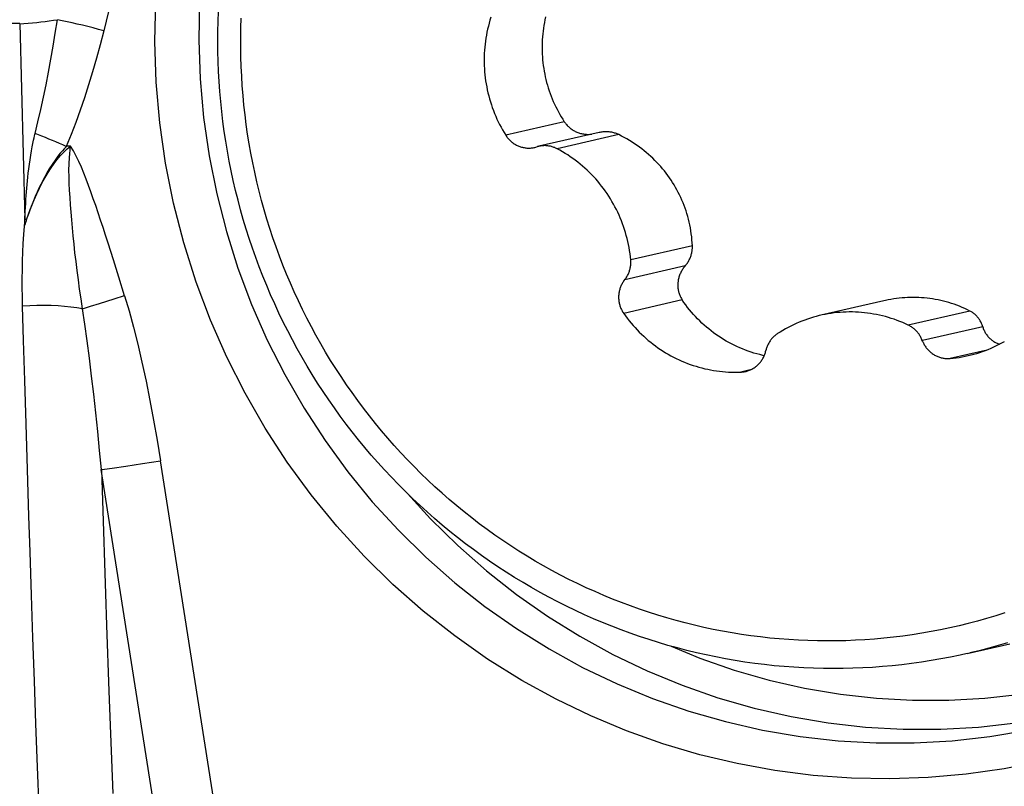
# Model space of a CAD drawing. Units: millimetres. Extents: x 0 to 594, y 0 to 420.
# Drawn here: x 261 to 265, y 115 to 118 of the extents above; entities that cross this region are included whole.
import ezdxf

# ---------------------------------------------------------------- set-up
doc = ezdxf.new("R2010")
doc.units = ezdxf.units.MM
doc.header["$LTSCALE"] = 32.67
doc.layers.add('10105076_CL', color=7, linetype='CONTINUOUS')
doc.layers.add('607088417-000_CL', color=7, linetype='CONTINUOUS')

msp = doc.modelspace()

# ---------------------------------------------------------------- linework, layer by layer
at = {"layer": '10105076_CL', "color": 9, "linetype": 'CONTINUOUS'}
for p, q in [((263.008, 117.5781), (262.8054, 117.5318)), ((263.1964, 117.5336), (262.9833, 117.4848)), ((263.4506, 117.1498), (263.2375, 117.101)), ((263.4255, 117.0799), (263.2168, 117.0321)), ((263.4157, 116.9626), (263.2132, 116.9163)), ((264.4101, 116.9243), (264.197, 116.8755)), ((264.4542, 116.8701), (264.2455, 116.8223)), ((264.4633, 116.788), (264.3422, 116.7603)), ((263.6505, 116.7208), (263.6176, 116.7133))]:
    msp.add_line(p, q, dxfattribs=at)
at = {"layer": '10105076_CL', "color": 7, "linetype": 'CONTINUOUS'}
for p, q in [((263.1286, 117.5412), (262.9194, 117.4933)), ((264.1124, 116.9594), (263.8941, 116.9094)), ((264.4007, 115.7409), (264.5485, 115.7747))]:
    msp.add_line(p, q, dxfattribs=at)
for points in [[(264.0734, 115.6931), (264.0395, 115.6912), (264.0055, 115.6898), (263.9715, 115.689), (263.9375, 115.6887), (263.9035, 115.689), (263.8695, 115.6899), (263.8355, 115.6913), (263.8016, 115.6933), (263.7676, 115.6958), (263.7337, 115.6989), (263.6999, 115.7026), (263.6661, 115.7068), (263.6324, 115.7115), (263.5987, 115.7168), (263.5652, 115.7227), (263.5317, 115.7291), (263.4984, 115.736), (263.4651, 115.7435), (263.432, 115.7515), (263.3989, 115.7601), (263.3661, 115.7692), (263.3333, 115.7789), (263.3008, 115.7891), (263.2683, 115.7998), (263.2361, 115.811), (263.204, 115.8228), (263.1721, 115.8351), (263.1404, 115.8479), (263.109, 115.8612), (263.0777, 115.8751), (263.0466, 115.8894), (263.0158, 115.9043), (262.9852, 115.9197), (262.9548, 115.9355), (262.9247, 115.9519), (262.8949, 115.9687), (262.8653, 115.986), (262.836, 116.0038), (262.807, 116.0221), (262.7783, 116.0409), (262.7498, 116.0601), (262.7217, 116.0798), (262.6939, 116.0999), (262.6664, 116.1205), (262.6392, 116.1415), (262.6123, 116.163), (262.5858, 116.1849), (262.5597, 116.2072), (262.5339, 116.23), (262.5084, 116.2532), (262.4834, 116.2767), (262.4586, 116.3007), (262.4343, 116.3251), (262.4104, 116.3499), (262.3868, 116.3751), (262.3637, 116.4006), (262.3409, 116.4265), (262.3186, 116.4528), (262.2967, 116.4795), (262.2752, 116.5065), (262.2541, 116.5338), (262.2335, 116.5615), (262.2133, 116.5895), (262.1935, 116.6178), (262.1742, 116.6465), (262.1554, 116.6754), (262.137, 116.7047), (262.119, 116.7343), (262.1016, 116.7641), (262.0846, 116.7942), (262.0681, 116.8246), (262.052, 116.8553), (262.0365, 116.8862), (262.0214, 116.9173), (262.0069, 116.9487), (261.9928, 116.9803), (261.9792, 117.0122), (261.9662, 117.0442), (261.9536, 117.0765), (261.9416, 117.109), (261.93, 117.1416), (261.919, 117.1745), (261.9085, 117.2075), (261.8985, 117.2406), (261.8891, 117.2739), (261.8802, 117.3074), (261.8718, 117.341), (261.8639, 117.3748), (261.8566, 117.4086), (261.8498, 117.4426), (261.8435, 117.4766), (261.8378, 117.5108), (261.8327, 117.545), (261.828, 117.5794), (261.8239, 117.6138), (261.8204, 117.6482), (261.8174, 117.6827), (261.8149, 117.7172), (261.813, 117.7518), (261.8117, 117.7864), (261.8109, 117.821), (261.8106, 117.8556), (261.8109, 117.8902), (261.8117, 117.9248), (261.8131, 117.9593)], [(264.0472, 115.7884), (264.0144, 115.7866), (263.9815, 115.7853), (263.9486, 115.7845), (263.9157, 115.7843), (263.8827, 115.7846), (263.8498, 115.7855), (263.8169, 115.7869), (263.784, 115.7889), (263.7512, 115.7914), (263.7184, 115.7945), (263.6856, 115.7981), (263.6529, 115.8023), (263.6202, 115.807), (263.5877, 115.8122), (263.5552, 115.818), (263.5228, 115.8243), (263.4905, 115.8312), (263.4583, 115.8386), (263.4263, 115.8465), (263.3944, 115.855), (263.3626, 115.864), (263.3309, 115.8735), (263.2994, 115.8836), (263.2681, 115.8941), (263.2369, 115.9052), (263.2059, 115.9168), (263.1751, 115.9289), (263.1445, 115.9416), (263.1141, 115.9547), (263.0839, 115.9683), (263.054, 115.9824), (263.0242, 115.9971), (262.9947, 116.0122), (262.9654, 116.0278), (262.9364, 116.0439), (262.9077, 116.0605), (262.8792, 116.0775), (262.851, 116.095), (262.823, 116.113), (262.7954, 116.1314), (262.768, 116.1503), (262.741, 116.1697), (262.7142, 116.1895), (262.6878, 116.2097), (262.6617, 116.2303), (262.636, 116.2514), (262.6105, 116.273), (262.5855, 116.2949), (262.5607, 116.3172), (262.5364, 116.34), (262.5124, 116.3631), (262.4887, 116.3867), (262.4655, 116.4106), (262.4426, 116.4349), (262.4201, 116.4596), (262.3981, 116.4847), (262.3764, 116.5101), (262.3551, 116.5358), (262.3343, 116.5619), (262.3138, 116.5884), (262.2938, 116.6152), (262.2743, 116.6423), (262.2551, 116.6697), (262.2364, 116.6975), (262.2182, 116.7255), (262.2004, 116.7539), (262.183, 116.7825), (262.1661, 116.8114), (262.1497, 116.8406), (262.1338, 116.87), (262.1183, 116.8998), (262.1033, 116.9297), (262.0888, 116.9599), (262.0747, 116.9903), (262.0612, 117.021), (262.0481, 117.0519), (262.0356, 117.083), (262.0235, 117.1143), (262.0119, 117.1457), (262.0009, 117.1774), (261.9904, 117.2092), (261.9803, 117.2412), (261.9708, 117.2734), (261.9618, 117.3057), (261.9533, 117.3382), (261.9454, 117.3708), (261.938, 117.4035), (261.9311, 117.4363), (261.9247, 117.4692), (261.9188, 117.5022), (261.9135, 117.5354), (261.9087, 117.5686), (261.9045, 117.6018), (261.9008, 117.6351), (261.8976, 117.6685), (261.8949, 117.702), (261.8928, 117.7354), (261.8913, 117.7689), (261.8902, 117.8024), (261.8897, 117.8359), (261.8898, 117.8694), (261.8904, 117.9029), (261.8915, 117.9364)], [(262.7541, 117.9391), (262.751, 117.929), (262.7481, 117.9189), (262.7454, 117.9086), (262.7429, 117.8984), (262.7407, 117.888), (262.7387, 117.8776), (262.7369, 117.8672), (262.7354, 117.8568), (262.734, 117.8463), (262.7329, 117.8357), (262.7321, 117.8252), (262.7314, 117.8146), (262.731, 117.804), (262.7309, 117.7934), (262.7309, 117.7828), (262.7312, 117.7722), (262.7317, 117.7616), (262.7325, 117.751), (262.7335, 117.7405), (262.7347, 117.7299), (262.7361, 117.7194), (262.7378, 117.709), (262.7397, 117.6985), (262.7418, 117.6881), (262.7442, 117.6778), (262.7467, 117.6675), (262.7495, 117.6573), (262.7525, 117.6471), (262.7558, 117.637), (262.7592, 117.627), (262.7629, 117.617), (262.7668, 117.6071), (262.7709, 117.5974), (262.7752, 117.5877), (262.7798, 117.5781), (262.7845, 117.5686), (262.7894, 117.5592), (262.7946, 117.55), (262.7999, 117.5408), (262.8054, 117.5318)], [(262.943, 117.9404), (262.9409, 117.9306), (262.939, 117.9209), (262.9372, 117.9111), (262.9357, 117.9012), (262.9344, 117.8914), (262.9334, 117.8815), (262.9325, 117.8716), (262.9318, 117.8617), (262.9314, 117.8517), (262.9311, 117.8418), (262.9311, 117.8319), (262.9313, 117.822), (262.9316, 117.812), (262.9322, 117.8021)], [(262.9322, 117.8021), (262.933, 117.7922), (262.9341, 117.7823), (262.9353, 117.7725), (262.9367, 117.7627), (262.9384, 117.7529), (262.9402, 117.7431), (262.9423, 117.7334), (262.9446, 117.7237), (262.947, 117.7141), (262.9497, 117.7045), (262.9526, 117.695), (262.9557, 117.6855), (262.959, 117.6761), (262.9625, 117.6668), (262.9661, 117.6575), (262.97, 117.6484), (262.9741, 117.6393), (262.9784, 117.6303), (262.9828, 117.6213), (262.9875, 117.6125), (262.9923, 117.6038), (262.9974, 117.5951), (263.0026, 117.5866), (263.008, 117.5781)], [(263.008, 117.5781), (263.0097, 117.5756), (263.0116, 117.573), (263.0135, 117.5706), (263.0156, 117.5682), (263.0177, 117.5658), (263.0198, 117.5635), (263.0221, 117.5613), (263.0245, 117.5592), (263.0269, 117.5571), (263.0294, 117.5551), (263.0319, 117.5532), (263.0346, 117.5514), (263.0373, 117.5497), (263.04, 117.548), (263.0429, 117.5464), (263.0458, 117.5449), (263.0487, 117.5436), (263.0517, 117.5423), (263.0547, 117.5411), (263.0578, 117.54), (263.061, 117.539), (263.0642, 117.538), (263.0674, 117.5372), (263.0707, 117.5365), (263.074, 117.5359), (263.0773, 117.5355), (263.0807, 117.5351), (263.084, 117.5348), (263.0874, 117.5347), (263.0908, 117.5346), (263.0942, 117.5347), (263.0976, 117.5348), (263.101, 117.5351), (263.1035, 117.5354)], [(262.8054, 117.5318), (262.8072, 117.5291), (262.809, 117.5265), (262.8109, 117.524), (262.8129, 117.5215), (262.815, 117.5191), (262.8171, 117.5167), (262.8194, 117.5145), (262.8217, 117.5123), (262.824, 117.5102), (262.8265, 117.5081), (262.829, 117.5062), (262.8315, 117.5043), (262.8342, 117.5025), (262.8368, 117.5008), (262.8396, 117.4993), (262.8424, 117.4978), (262.8452, 117.4963), (262.8481, 117.495), (262.851, 117.4938), (262.8539, 117.4927), (262.8569, 117.4917), (262.8599, 117.4908), (262.863, 117.49), (262.866, 117.4893), (262.8691, 117.4887), (262.8722, 117.4882), (262.8753, 117.4878), (262.8785, 117.4875), (262.8816, 117.4873), (262.8847, 117.4873), (262.8879, 117.4873), (262.891, 117.4875), (262.8941, 117.4877), (262.8972, 117.4881), (262.9003, 117.4885), (262.9034, 117.4891), (262.9057, 117.4896)], [(263.1964, 117.5336), (263.1936, 117.5349), (263.1908, 117.5361), (263.1879, 117.5373), (263.1849, 117.5383), (263.1819, 117.5393), (263.1789, 117.5402), (263.1758, 117.541), (263.1727, 117.5417), (263.1696, 117.5423), (263.1665, 117.5428), (263.1633, 117.5432), (263.1601, 117.5435), (263.1568, 117.5437), (263.1536, 117.5438), (263.1503, 117.5438), (263.1471, 117.5437), (263.1438, 117.5435), (263.1406, 117.5432), (263.1373, 117.5428), (263.1341, 117.5423), (263.1308, 117.5416), (263.1286, 117.5412)], [(263.4506, 117.1498), (263.45, 117.1603), (263.4492, 117.1707), (263.4482, 117.1811), (263.4469, 117.1913), (263.4454, 117.2015), (263.4436, 117.2116), (263.4417, 117.2215), (263.4395, 117.2314), (263.4372, 117.2412), (263.4346, 117.251), (263.4317, 117.2607), (263.4287, 117.2703), (263.4255, 117.2798), (263.422, 117.2892), (263.4184, 117.2984), (263.4146, 117.3076), (263.4105, 117.3166), (263.4063, 117.3255), (263.4019, 117.3343), (263.3973, 117.343), (263.3926, 117.3516), (263.3876, 117.36), (263.3824, 117.3684), (263.3771, 117.3766), (263.3716, 117.3847), (263.3659, 117.3927), (263.36, 117.4005), (263.354, 117.4082), (263.3477, 117.4158), (263.3413, 117.4233), (263.3348, 117.4306), (263.328, 117.4378), (263.3211, 117.4449), (263.314, 117.4519), (263.3067, 117.4587), (263.2992, 117.4654), (263.2915, 117.4719), (263.2837, 117.4783), (263.2757, 117.4846), (263.2676, 117.4906), (263.2594, 117.4965), (263.2509, 117.5023), (263.2423, 117.5079), (263.2335, 117.5134), (263.2245, 117.5187), (263.2153, 117.5238), (263.206, 117.5288), (263.1964, 117.5336)], [(262.9057, 117.4896), (262.9065, 117.4898), (262.9095, 117.4906), (262.9154, 117.4923)], [(262.9194, 117.4933), (262.9184, 117.4931), (262.9154, 117.4923)], [(262.9833, 117.4848), (262.9806, 117.4862), (262.9778, 117.4875), (262.975, 117.4887), (262.9722, 117.4898), (262.9693, 117.4908), (262.9664, 117.4917), (262.9634, 117.4925), (262.9605, 117.4933), (262.9575, 117.4939), (262.9545, 117.4944), (262.9515, 117.4949), (262.9485, 117.4952), (262.9455, 117.4954), (262.9424, 117.4956), (262.9394, 117.4956), (262.9364, 117.4955), (262.9333, 117.4954), (262.9303, 117.4951), (262.9273, 117.4947), (262.9243, 117.4943), (262.9213, 117.4937), (262.9194, 117.4933)], [(263.2375, 117.101), (263.2364, 117.1117), (263.2351, 117.1223), (263.2336, 117.1329), (263.2318, 117.1434), (263.2298, 117.154), (263.2275, 117.1644), (263.225, 117.1748), (263.2223, 117.1852), (263.2194, 117.1955), (263.2163, 117.2057), (263.2129, 117.2159), (263.2093, 117.2259), (263.2055, 117.2359), (263.2014, 117.2458), (263.1972, 117.2556), (263.1927, 117.2654), (263.188, 117.275), (263.1832, 117.2845), (263.1781, 117.2939), (263.1728, 117.3031), (263.1673, 117.3123), (263.1616, 117.3213), (263.1557, 117.3302), (263.1496, 117.339), (263.1433, 117.3476), (263.1368, 117.3561), (263.1302, 117.3644), (263.1234, 117.3726), (263.1164, 117.3806), (263.1092, 117.3885), (263.1018, 117.3962), (263.0943, 117.4038), (263.0866, 117.4111), (263.0788, 117.4183), (263.0708, 117.4253), (263.0627, 117.4321), (263.0544, 117.4388), (263.0459, 117.4452), (263.0374, 117.4515), (263.0287, 117.4575), (263.0198, 117.4634), (263.0109, 117.4691), (263.0018, 117.4745), (262.9926, 117.4798), (262.9833, 117.4848)], [(263.4233, 117.0773), (263.4276, 117.0823), (263.4297, 117.0849), (263.4316, 117.0875), (263.4335, 117.0902), (263.4353, 117.0929), (263.4369, 117.0957), (263.4385, 117.0985), (263.44, 117.1013), (263.4414, 117.1042), (263.4428, 117.1071), (263.444, 117.1101), (263.4451, 117.1131), (263.4461, 117.1161), (263.447, 117.1191), (263.4478, 117.1222), (263.4485, 117.1253), (263.4492, 117.1283), (263.4497, 117.1314), (263.4501, 117.1345), (263.4504, 117.1376), (263.4506, 117.1407), (263.4507, 117.1437), (263.4507, 117.1468), (263.4506, 117.1498)], [(263.2148, 117.0296), (263.2187, 117.0345), (263.2205, 117.037), (263.2222, 117.0395), (263.2238, 117.0421), (263.2254, 117.0447), (263.2269, 117.0474), (263.2282, 117.0501), (263.2295, 117.0529), (263.2307, 117.0557), (263.2319, 117.0586), (263.2329, 117.0615), (263.2338, 117.0644), (263.2347, 117.0674), (263.2354, 117.0704), (263.236, 117.0734), (263.2366, 117.0764), (263.2371, 117.0795), (263.2374, 117.0825), (263.2377, 117.0856), (263.2378, 117.0887), (263.2379, 117.0918), (263.2379, 117.0949), (263.2377, 117.098), (263.2375, 117.101)], [(263.4233, 117.0773), (263.4212, 117.0746), (263.4192, 117.0719), (263.4173, 117.0691), (263.4154, 117.0662), (263.4137, 117.0633), (263.4121, 117.0604), (263.4105, 117.0574), (263.4091, 117.0544), (263.4078, 117.0513), (263.4065, 117.0482), (263.4054, 117.045), (263.4044, 117.0418), (263.4035, 117.0387), (263.4027, 117.0355), (263.402, 117.0322), (263.4015, 117.029), (263.401, 117.0257), (263.4007, 117.0225), (263.4004, 117.0193), (263.4003, 117.016), (263.4003, 117.0128), (263.4004, 117.0096), (263.4006, 117.0064), (263.4009, 117.0032), (263.4013, 117.0001), (263.4018, 116.9969), (263.4024, 116.9938), (263.4032, 116.9908), (263.404, 116.9878), (263.4049, 116.9848), (263.4059, 116.9818), (263.4071, 116.9789), (263.4083, 116.9761), (263.4096, 116.9733), (263.411, 116.9705), (263.4125, 116.9678), (263.414, 116.9652), (263.4157, 116.9626)], [(263.2148, 117.0296), (263.213, 117.027), (263.2112, 117.0244), (263.2095, 117.0217), (263.2079, 117.019), (263.2064, 117.0162), (263.205, 117.0134), (263.2037, 117.0105), (263.2025, 117.0076), (263.2014, 117.0046), (263.2003, 117.0016), (263.1994, 116.9985), (263.1986, 116.9955), (263.1979, 116.9924), (263.1972, 116.9892), (263.1967, 116.9861), (263.1963, 116.9829), (263.196, 116.9798), (263.1958, 116.9766), (263.1957, 116.9734), (263.1957, 116.9702), (263.1958, 116.967), (263.196, 116.9638), (263.1963, 116.9606), (263.1968, 116.9575), (263.1973, 116.9543), (263.1979, 116.9512), (263.1987, 116.9481), (263.1995, 116.945), (263.2004, 116.9419), (263.2015, 116.9389), (263.2026, 116.9359), (263.2038, 116.933), (263.2051, 116.9301), (263.2066, 116.9272), (263.2081, 116.9244), (263.2097, 116.9216), (263.2114, 116.9189), (263.2132, 116.9163)], [(263.6992, 116.7699), (263.694, 116.7711), (263.6838, 116.7736), (263.6736, 116.7763), (263.6635, 116.7792), (263.6535, 116.7824), (263.6435, 116.7857), (263.6337, 116.7894), (263.6239, 116.7932), (263.6143, 116.7972), (263.6047, 116.8015), (263.5952, 116.806), (263.5859, 116.8107), (263.5766, 116.8156), (263.5675, 116.8207), (263.5585, 116.826), (263.5496, 116.8316), (263.5408, 116.8373), (263.5322, 116.8432), (263.5237, 116.8494), (263.5154, 116.8557), (263.5072, 116.8622), (263.4991, 116.8689), (263.4913, 116.8758), (263.4835, 116.8828), (263.476, 116.8901), (263.4685, 116.8975), (263.4613, 116.9051), (263.4542, 116.9128), (263.4474, 116.9207), (263.4407, 116.9288), (263.4341, 116.937), (263.4278, 116.9454), (263.4216, 116.954), (263.4157, 116.9626)], [(264.4101, 116.9243), (264.4012, 116.9288), (264.3923, 116.933), (264.3833, 116.937), (264.3742, 116.9407), (264.3651, 116.9442), (264.3559, 116.9475), (264.3467, 116.9506), (264.3375, 116.9535), (264.3282, 116.9561), (264.3188, 116.9586), (264.3093, 116.9608), (264.2998, 116.9628), (264.2903, 116.9646), (264.2808, 116.9661), (264.2713, 116.9675), (264.2617, 116.9686), (264.2522, 116.9695), (264.2426, 116.9702), (264.233, 116.9707), (264.2234, 116.971), (264.2138, 116.9711), (264.2042, 116.971), (264.1946, 116.9706), (264.185, 116.9701), (264.1754, 116.9694), (264.1658, 116.9684), (264.1561, 116.9672), (264.1465, 116.9659), (264.1369, 116.9643), (264.1274, 116.9626), (264.1178, 116.9606), (264.1125, 116.9594)], [(263.2132, 116.9163), (263.2193, 116.9077), (263.2256, 116.8992), (263.2321, 116.8909), (263.2388, 116.8827), (263.2457, 116.8747), (263.2527, 116.8668), (263.2599, 116.8591), (263.2673, 116.8515), (263.2748, 116.8442), (263.2825, 116.8369), (263.2904, 116.8299), (263.2984, 116.823), (263.3065, 116.8164), (263.3148, 116.8099), (263.3232, 116.8036), (263.3318, 116.7974), (263.3405, 116.7915), (263.3493, 116.7858), (263.3582, 116.7803), (263.3673, 116.7749), (263.3764, 116.7698), (263.3857, 116.7649), (263.3951, 116.7602), (263.4045, 116.7557), (263.4141, 116.7514), (263.4238, 116.7474), (263.4335, 116.7435), (263.4433, 116.7399), (263.4532, 116.7365), (263.4632, 116.7333), (263.4732, 116.7304), (263.4833, 116.7276), (263.4934, 116.7251), (263.5036, 116.7229), (263.5138, 116.7208), (263.5241, 116.719), (263.5344, 116.7174), (263.5448, 116.7161), (263.5551, 116.715), (263.5655, 116.7141), (263.5759, 116.7135), (263.5863, 116.7131), (263.5968, 116.7129), (263.6072, 116.713), (263.6176, 116.7133)], [(263.8941, 116.9094), (263.8891, 116.9083), (263.879, 116.9057), (263.8689, 116.9029), (263.8588, 116.8999), (263.8488, 116.8966), (263.8389, 116.8931), (263.8291, 116.8894), (263.8194, 116.8855), (263.8097, 116.8813), (263.8002, 116.8769), (263.7907, 116.8723), (263.7814, 116.8675), (263.7722, 116.8625), (263.7631, 116.8573), (263.7541, 116.8518), (263.7452, 116.8462)], [(264.197, 116.8755), (264.1874, 116.88), (264.1777, 116.8842), (264.168, 116.8882), (264.1581, 116.892), (264.1482, 116.8956), (264.1382, 116.8989), (264.1281, 116.902), (264.1179, 116.9049), (264.1077, 116.9075), (264.0975, 116.9099), (264.0872, 116.9121), (264.0768, 116.914), (264.0664, 116.9157), (264.056, 116.9172), (264.0456, 116.9184), (264.0351, 116.9194), (264.0246, 116.9202), (264.0141, 116.9207), (264.0036, 116.921), (263.9931, 116.921), (263.9826, 116.9208), (263.9721, 116.9204), (263.9617, 116.9197), (263.9512, 116.9188), (263.9408, 116.9176), (263.9304, 116.9162), (263.92, 116.9146), (263.9097, 116.9127), (263.8994, 116.9106), (263.8941, 116.9094)], [(264.4552, 116.867), (264.4533, 116.873), (264.4523, 116.876), (264.4511, 116.8788), (264.4499, 116.8817), (264.4486, 116.8845), (264.4473, 116.8872), (264.4458, 116.8899), (264.4442, 116.8925), (264.4426, 116.895), (264.4409, 116.8975), (264.4391, 116.9), (264.4373, 116.9023), (264.4353, 116.9046), (264.4333, 116.9068), (264.4313, 116.9089), (264.4291, 116.911), (264.4269, 116.9129), (264.4247, 116.9148), (264.4224, 116.9166), (264.42, 116.9183), (264.4176, 116.92), (264.4152, 116.9215), (264.4127, 116.9229), (264.4101, 116.9243)], [(264.2466, 116.8193), (264.2443, 116.8252), (264.2431, 116.828), (264.2418, 116.8308), (264.2404, 116.8336), (264.239, 116.8363), (264.2374, 116.8389), (264.2358, 116.8416), (264.234, 116.8441), (264.2322, 116.8466), (264.2303, 116.849), (264.2284, 116.8514), (264.2263, 116.8537), (264.2242, 116.856), (264.2221, 116.8581), (264.2198, 116.8602), (264.2175, 116.8623), (264.2151, 116.8642), (264.2127, 116.8661), (264.2102, 116.8679), (264.2077, 116.8696), (264.2051, 116.8712), (264.2024, 116.8727), (264.1997, 116.8742), (264.197, 116.8755)], [(263.7452, 116.8462), (263.7427, 116.8445), (263.7402, 116.8427), (263.7378, 116.8408), (263.7355, 116.8389), (263.7332, 116.8369), (263.731, 116.8348), (263.7288, 116.8326), (263.7267, 116.8304), (263.7247, 116.8281), (263.7228, 116.8257), (263.721, 116.8233), (263.7192, 116.8208), (263.7175, 116.8182), (263.7159, 116.8156), (263.7144, 116.813), (263.7129, 116.8103), (263.7116, 116.8075), (263.7103, 116.8047), (263.7092, 116.8019), (263.7081, 116.799), (263.7071, 116.7961), (263.7062, 116.7931), (263.7054, 116.7902)], [(264.4552, 116.867), (264.4563, 116.8639), (264.4574, 116.8609), (264.4587, 116.858), (264.4601, 116.8551), (264.4615, 116.8523), (264.4631, 116.8495), (264.4647, 116.8468), (264.4665, 116.8441), (264.4683, 116.8415), (264.4702, 116.839), (264.4722, 116.8366), (264.4742, 116.8343), (264.4764, 116.832), (264.4786, 116.8298), (264.4808, 116.8277), (264.4832, 116.8257), (264.4856, 116.8238), (264.4881, 116.822), (264.4906, 116.8203), (264.4932, 116.8186), (264.4958, 116.8171), (264.4985, 116.8157), (264.5012, 116.8144), (264.5039, 116.8131), (264.5067, 116.812), (264.5096, 116.811), (264.5124, 116.81), (264.5126, 116.81)], [(264.2466, 116.8193), (264.2479, 116.8164), (264.2493, 116.8135), (264.2507, 116.8107), (264.2522, 116.8079), (264.2539, 116.8051), (264.2556, 116.8024), (264.2574, 116.7998), (264.2593, 116.7972), (264.2613, 116.7948), (264.2633, 116.7923), (264.2655, 116.79), (264.2677, 116.7877), (264.27, 116.7855), (264.2723, 116.7833), (264.2747, 116.7813), (264.2772, 116.7793), (264.2798, 116.7774), (264.2824, 116.7756), (264.285, 116.7739), (264.2878, 116.7723), (264.2905, 116.7708), (264.2933, 116.7694), (264.2962, 116.768), (264.2991, 116.7668), (264.3021, 116.7657), (264.305, 116.7646), (264.308, 116.7637), (264.3111, 116.7629), (264.3141, 116.7621), (264.3172, 116.7615), (264.3203, 116.761), (264.3234, 116.7606), (264.3266, 116.7603), (264.3297, 116.7601), (264.3328, 116.76), (264.336, 116.76), (264.3391, 116.7601), (264.3422, 116.7603)], [(264.4037, 116.7701), (264.414, 116.7726), (264.424, 116.7752), (264.434, 116.7781), (264.4439, 116.7812), (264.4538, 116.7846), (264.4636, 116.7881), (264.4733, 116.7919), (264.4829, 116.7959), (264.4924, 116.8002), (264.5018, 116.8046), (264.5111, 116.8093), (264.5204, 116.8141), (264.5295, 116.8192)], [(263.6344, 116.7155), (263.6362, 116.7159), (263.6392, 116.7167), (263.6422, 116.7177), (263.6452, 116.7187), (263.6481, 116.7198), (263.651, 116.721), (263.6538, 116.7223), (263.6566, 116.7237), (263.6594, 116.7252), (263.6621, 116.7268), (263.6647, 116.7285), (263.6673, 116.7303), (263.6699, 116.7322), (263.6723, 116.7341), (263.6747, 116.7362), (263.6771, 116.7383), (263.6793, 116.7405), (263.6815, 116.7427), (263.6836, 116.7451), (263.6856, 116.7475), (263.6876, 116.75), (263.6895, 116.7525), (263.6912, 116.7552), (263.6929, 116.7578), (263.6945, 116.7606), (263.696, 116.7633), (263.6975, 116.7662), (263.6988, 116.7691), (263.7, 116.772), (263.7011, 116.775), (263.7022, 116.778), (263.7031, 116.781), (263.7039, 116.7841), (263.7054, 116.7902)], [(264.3422, 116.7603), (264.3526, 116.7614), (264.3629, 116.7627), (264.3732, 116.7642), (264.3835, 116.7659), (264.3937, 116.7679), (264.4037, 116.7701)], [(263.6176, 116.7133), (263.6207, 116.7135), (263.6238, 116.7137), (263.6269, 116.7141), (263.63, 116.7146), (263.6331, 116.7152), (263.6344, 116.7155)], [(264.5306, 115.8814), (264.4992, 115.8714), (264.4677, 115.862), (264.436, 115.8531), (264.4042, 115.8448), (264.3723, 115.837), (264.3402, 115.8297), (264.308, 115.8229), (264.2757, 115.8167), (264.2433, 115.8111), (264.2108, 115.8059), (264.1782, 115.8013), (264.1456, 115.7973), (264.1129, 115.7938), (264.0801, 115.7908), (264.0472, 115.7884)], [(264.5403, 115.778), (264.5077, 115.7684), (264.475, 115.7593), (264.4421, 115.7508), (264.4091, 115.7428)], [(264.4007, 115.7409), (264.376, 115.7354), (264.3427, 115.7285), (264.3093, 115.7221), (264.2758, 115.7163), (264.2423, 115.7111), (264.2086, 115.7064), (264.1749, 115.7022), (264.1411, 115.6986), (264.1073, 115.6956), (264.0734, 115.6931)]]:
    msp.add_lwpolyline(points, dxfattribs=at)
at = {"layer": '607088417-000_CL', "color": 9, "linetype": 'CONTINUOUS'}
for p, q in [((261.1255, 117.9171), (260.5223, 117.9215)), ((261.1435, 117.2405), (261.1449, 117.2682)), ((261.1441, 117.2254), (261.1414, 117.2171)), ((261.1416, 117.2178), (261.1429, 117.2306)), ((261.149, 117.2402), (261.1438, 117.2405)), ((261.4684, 117.041), (261.4496, 117.1014)), ((261.488, 116.9773), (261.4684, 117.041)), ((261.4521, 116.9663), (261.488, 116.9774)), ((261.1391, 116.8227), (261.1358, 116.9414)), ((261.3425, 116.9316), (261.3705, 116.9405)), ((261.3705, 116.9405), (261.4014, 116.9503)), ((261.4014, 116.9503), (261.4521, 116.9663)), ((261.1432, 116.6845), (261.1391, 116.8227)), ((261.1476, 116.5342), (261.1432, 116.6845)), ((261.1525, 116.3768), (261.1476, 116.5342)), ((261.4929, 116.3888), (261.5498, 116.3973)), ((261.5498, 116.3973), (261.6123, 116.4068)), ((261.9849, 114.0399), (261.6123, 116.4068)), ((261.1576, 116.2156), (261.1525, 116.3768)), ((261.7782, 114.0095), (261.4077, 116.3768)), ((261.4447, 116.3819), (261.4929, 116.3888)), ((261.1615, 116.0925), (261.1576, 116.2156)), ((261.1665, 115.9425), (261.1615, 116.0925)), ((261.1715, 115.795), (261.1665, 115.9425)), ((261.1767, 115.6469), (261.1715, 115.795)), ((261.1819, 115.4985), (261.1767, 115.6469)), ((261.4339, 115.6113), (261.4471, 115.2569)), ((261.1873, 115.3498), (261.1819, 115.4985)), ((261.1929, 115.2008), (261.1873, 115.3498))]:
    msp.add_line(p, q, dxfattribs=at)
at = {"layer": '607088417-000_CL', "color": 7, "linetype": 'CONTINUOUS'}
for p, q in [((261.1255, 117.9171), (261.1313, 117.6916)), ((261.1313, 117.6916), (261.1372, 117.4661)), ((261.1372, 117.4661), (261.1435, 117.2406))]:
    msp.add_line(p, q, dxfattribs=at)
at = {"layer": '607088417-000_CL', "color": 9, "linetype": 'CONTINUOUS'}
for points in [[(261.5897, 118.8662), (261.5748, 118.7494), (261.5588, 118.6348), (261.5418, 118.5223), (261.5239, 118.4119), (261.5049, 118.3036), (261.4847, 118.1975), (261.4631, 118.0937), (261.4402, 117.992), (261.416, 117.8925)], [(261.1255, 117.917), (261.1403, 117.918), (261.155, 117.9191), (261.1697, 117.9204), (261.1844, 117.9217), (261.199, 117.9233), (261.2135, 117.9249), (261.2277, 117.9267), (261.2419, 117.9287), (261.2558, 117.9308)], [(261.1786, 117.5372), (261.1888, 117.5784), (261.1986, 117.6202), (261.2079, 117.6627), (261.2168, 117.7059), (261.2252, 117.7496), (261.2333, 117.794), (261.2411, 117.839), (261.2486, 117.8846), (261.2558, 117.9308)], [(261.416, 117.8925), (261.3979, 117.8974), (261.3795, 117.9022), (261.3611, 117.9069), (261.3427, 117.9114), (261.3245, 117.9158), (261.3066, 117.9199), (261.2891, 117.9238), (261.2721, 117.9274), (261.2558, 117.9308)], [(261.416, 117.8925), (261.4035, 117.8445), (261.3906, 117.7974), (261.3772, 117.7511), (261.3635, 117.7058), (261.3494, 117.6614), (261.3346, 117.6179), (261.3193, 117.5753), (261.3033, 117.5337), (261.2867, 117.4929)], [(261.1449, 117.2682), (261.1464, 117.2959), (261.1473, 117.3098), (261.1482, 117.3234), (261.1492, 117.3364), (261.1502, 117.3491), (261.1514, 117.3618), (261.1525, 117.3743), (261.1538, 117.3869), (261.1553, 117.4003), (261.1571, 117.4153), (261.1591, 117.4313), (261.1612, 117.4469), (261.1636, 117.4625), (261.1661, 117.4778), (261.1686, 117.4916), (261.1709, 117.5036), (261.1731, 117.5142), (261.1751, 117.5229), (261.1766, 117.5295), (261.1778, 117.5343), (261.1786, 117.5372)], [(261.2867, 117.4929), (261.2748, 117.4981), (261.2627, 117.5034), (261.2506, 117.5085), (261.2385, 117.5136), (261.2264, 117.5185), (261.2143, 117.5234), (261.2023, 117.5282), (261.1904, 117.5328), (261.1786, 117.5372)], [(261.2875, 117.4934), (261.2861, 117.4913), (261.2832, 117.4884), (261.2788, 117.4841), (261.2731, 117.4778), (261.266, 117.4694), (261.2579, 117.4588), (261.2482, 117.4457), (261.2375, 117.4303), (261.2278, 117.415), (261.2197, 117.4012), (261.2123, 117.3882), (261.2052, 117.3751), (261.1986, 117.3618), (261.1922, 117.3486), (261.1859, 117.3349), (261.1795, 117.3204), (261.1732, 117.3053), (261.1671, 117.2898), (261.161, 117.2738), (261.1551, 117.2572), (261.1482, 117.2378)], [(261.1491, 117.2402), (261.1578, 117.2638), (261.1664, 117.2865), (261.1752, 117.3083), (261.1843, 117.3292), (261.1936, 117.3491), (261.2033, 117.3681), (261.2133, 117.386), (261.2235, 117.4029), (261.234, 117.4189), (261.2447, 117.4339), (261.2554, 117.4478), (261.2667, 117.4612), (261.2784, 117.4737), (261.29, 117.4848), (261.3012, 117.494)], [(261.3012, 117.494), (261.2996, 117.4941), (261.2981, 117.4942), (261.2965, 117.4943), (261.2949, 117.4943), (261.2933, 117.4942), (261.2916, 117.494), (261.29, 117.4937), (261.2884, 117.4934), (261.2867, 117.4929)], [(261.3425, 116.9316), (261.3375, 116.966), (261.3327, 116.9997), (261.3283, 117.0324), (261.3242, 117.0643), (261.3203, 117.0953), (261.3167, 117.1256), (261.3135, 117.155), (261.3106, 117.1837), (261.3079, 117.2117), (261.3054, 117.239), (261.3032, 117.2655), (261.3012, 117.2915), (261.2995, 117.3167), (261.2979, 117.3413), (261.2969, 117.3652), (261.296, 117.3884), (261.2954, 117.411), (261.296, 117.4331), (261.2975, 117.4544), (261.3012, 117.494)], [(261.4496, 117.1014), (261.4404, 117.1303), (261.4314, 117.1586), (261.4226, 117.186), (261.4138, 117.2127), (261.4052, 117.2387), (261.3967, 117.264), (261.3883, 117.2885), (261.38, 117.3124), (261.3717, 117.3356), (261.3635, 117.3581), (261.3552, 117.3799), (261.347, 117.401), (261.3386, 117.4214), (261.3299, 117.441), (261.3207, 117.4595), (261.3111, 117.4772), (261.3012, 117.494)], [(261.1358, 116.9414), (261.135, 116.9734), (261.1346, 117.005), (261.1345, 117.0363), (261.1347, 117.0671), (261.1353, 117.0977), (261.1363, 117.128), (261.1377, 117.1581), (261.1395, 117.1881), (261.1416, 117.2178)], [(261.1429, 117.2306), (261.1431, 117.2331), (261.1433, 117.2356), (261.1434, 117.2381), (261.1435, 117.2406)], [(261.1482, 117.2378), (261.1474, 117.2353), (261.1466, 117.2329), (261.1457, 117.2304), (261.1441, 117.2254)], [(261.488, 116.9773), (261.5035, 116.9247), (261.5187, 116.869), (261.5335, 116.8103), (261.5481, 116.7479), (261.5623, 116.6825), (261.5758, 116.6155), (261.5886, 116.5475), (261.6008, 116.478), (261.6123, 116.4068)], [(261.3425, 116.9316), (261.3234, 116.9349), (261.3028, 116.9377), (261.2809, 116.94), (261.258, 116.9417), (261.2342, 116.9428), (261.2098, 116.9433), (261.1851, 116.9433), (261.1604, 116.9426), (261.1358, 116.9414)], [(261.4078, 116.3768), (261.4017, 116.4422), (261.3953, 116.5075), (261.3886, 116.5725), (261.3816, 116.6366), (261.3743, 116.6995), (261.3666, 116.7613), (261.3588, 116.8213), (261.3507, 116.8785), (261.3425, 116.9316)], [(261.4077, 116.3768), (261.4187, 116.3783), (261.4447, 116.3819)], [(261.4078, 116.3769), (261.4115, 116.27), (261.415, 116.1626), (261.4184, 116.0548), (261.422, 115.947), (261.4258, 115.8384), (261.4339, 115.6113)], [(262.4659, 116.2937), (262.5459, 116.2061), (262.6399, 116.1137), (262.7388, 116.0267), (262.8422, 115.9454), (262.9498, 115.8699), (263.0612, 115.8006)], [(263.0612, 115.8006), (263.1762, 115.7375), (263.2944, 115.681), (263.4153, 115.6312), (263.5388, 115.5882), (263.6643, 115.5521), (263.7916, 115.5232), (263.9201, 115.5014), (264.0496, 115.4868), (264.1796, 115.4795), (264.3097, 115.4795), (264.4396, 115.4868), (264.5688, 115.5014), (264.697, 115.5232), (264.8238, 115.5522), (264.9487, 115.5882), (265.0714, 115.6312), (265.1916, 115.6811)], [(263.3772, 115.7661), (263.4769, 115.7251), (263.5955, 115.6838), (263.7162, 115.6491), (263.8385, 115.6213), (263.9621, 115.6003), (264.0866, 115.5863), (264.2116, 115.5793), (264.3367, 115.5793), (264.4615, 115.5863), (264.5858, 115.6003)]]:
    msp.add_lwpolyline(points, dxfattribs=at)
at = {"layer": '607088417-000_CL', "color": 7, "linetype": 'CONTINUOUS'}
for points in [[(262.8612, 115.6483), (262.7429, 115.7219), (262.6292, 115.8016), (262.5203, 115.8874), (262.4157, 115.9794), (262.3157, 116.0775), (262.2215, 116.1807), (262.133, 116.2889), (262.0503, 116.4023), (261.974, 116.5194), (261.9044, 116.6402), (261.8414, 116.7648), (261.7851, 116.8928), (261.7356, 117.0245), (261.6929, 117.1597), (261.6576, 117.2965), (261.63, 117.4348), (261.6099, 117.5748), (261.5975, 117.7151), (261.5927, 117.8558), (261.5956, 117.9967)], [(261.7467, 117.9944), (261.7442, 117.8605), (261.7489, 117.7267), (261.7609, 117.5933), (261.7801, 117.4607), (261.8064, 117.3293), (261.8398, 117.1996), (261.8801, 117.0718), (261.9273, 116.9464), (261.9811, 116.8239), (262.0415, 116.7044), (262.1083, 116.5885), (262.1811, 116.4764), (262.2599, 116.3686), (262.3444, 116.2652), (262.4343, 116.1667), (262.5294, 116.0734), (262.6293, 115.9855), (262.7338, 115.9033), (262.8425, 115.827), (262.9552, 115.7569)], [(262.9552, 115.7569), (263.0714, 115.6932), (263.1908, 115.6361), (263.3131, 115.5857), (263.4379, 115.5422), (263.5647, 115.5058), (263.6933, 115.4765), (263.8232, 115.4545), (263.9541, 115.4398), (264.0855, 115.4324), (264.217, 115.4324), (264.3483, 115.4398), (264.4789, 115.4545), (264.6085, 115.4766), (264.7366, 115.5059), (264.8628, 115.5423), (264.9869, 115.5858), (265.1083, 115.6361), (265.2268, 115.6933), (265.2651, 115.7136)], [(264.6587, 115.3687), (264.5285, 115.3427), (264.3974, 115.3238), (264.2656, 115.3121), (264.1329, 115.3075), (264.0004, 115.31), (263.8682, 115.3198), (263.7362, 115.3366), (263.6056, 115.3605), (263.4762, 115.3915), (263.3482, 115.4294), (263.2226, 115.4741), (263.0997, 115.5254), (262.9793, 115.5835), (262.8612, 115.6483)]]:
    msp.add_lwpolyline(points, dxfattribs=at)

doc.saveas('drawing.dxf')
